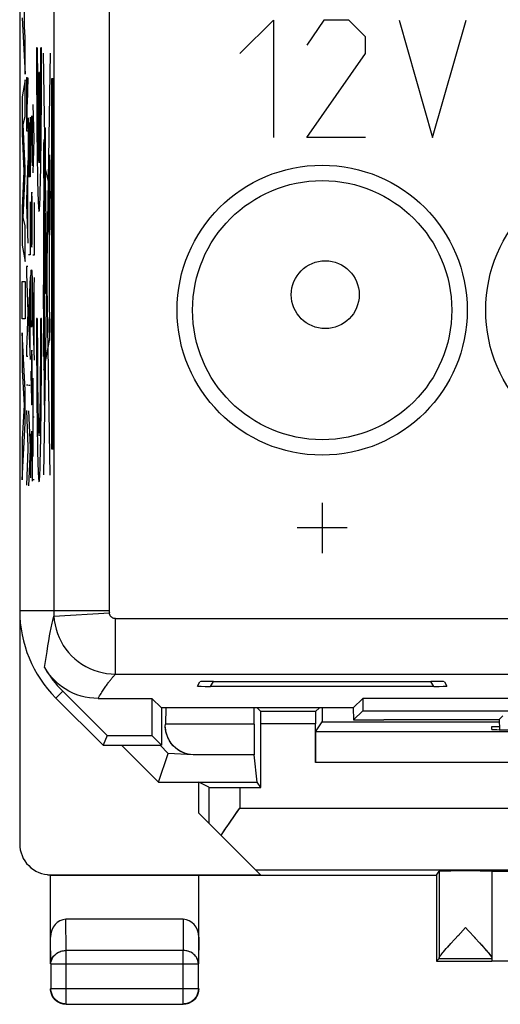
# Model space of a CAD drawing. Units: millimetres. Extents: x 134.2 to 179, y 67.9 to 116.9.
# Drawn here: x 134.2 to 142, y 67.9 to 83.8 of the extents above; entities that cross this region are included whole.
import ezdxf

# ---------------------------------------------------------------- set-up
doc = ezdxf.new("R2010")
doc.units = ezdxf.units.MM
doc.header["$LTSCALE"] = 16.335
doc.layers.get('0').update_dxf_attribs({"linetype": 'CONTINUOUS'})
for name, color, linetype in [('ASSI', 7, 'CONTINUOUS'), ('CURVE', 7, 'CONTINUOUS'), ('DRAFT', 7, 'CONTINUOUS'), ('IMPORT_IGES', 7, 'CONTINUOUS'), ('RACCORDO', 7, 'CONTINUOUS')]:
    doc.layers.add(name, color=color, linetype=linetype)

msp = doc.modelspace()

# ---------------------------------------------------------------- linework, layer by layer
at = {"color": 253, "linetype": 'CONTINUOUS'}
for p, q in [((137.791, 83.284), (138.334, 83.827)), ((138.334, 83.827), (138.334, 81.927)), ((139.148, 83.827), (138.877, 83.42)), ((139.555, 83.827), (139.148, 83.827)), ((139.827, 83.555), (139.555, 83.827)), ((140.37, 83.827), (140.913, 81.927)), ((140.913, 81.927), (141.455, 83.827)), ((139.827, 83.284), (139.827, 83.555)), ((134.718, 76.454), (134.61, 83.29)), ((134.718, 83.29), (134.61, 76.456)), ((138.877, 81.927), (139.827, 83.284)), ((134.336, 82.852), (134.335, 82.792)), ((134.337, 82.872), (134.336, 82.863)), ((134.336, 82.863), (134.336, 82.852)), ((134.337, 82.882), (134.337, 82.877)), ((134.337, 82.877), (134.337, 82.872)), ((134.339, 82.901), (134.339, 82.903)), ((134.339, 82.898), (134.339, 82.9)), ((134.341, 82.877), (134.341, 82.881)), ((134.341, 82.873), (134.341, 82.877)), ((134.341, 82.868), (134.341, 82.873)), ((134.342, 82.862), (134.341, 82.868)), ((134.342, 82.851), (134.342, 82.862)), ((134.342, 82.827), (134.342, 82.851)), ((134.343, 82.792), (134.342, 82.827)), ((134.357, 82.891), (134.346, 82.467)), ((134.741, 82.877), (134.741, 76.877)), ((134.765, 82.877), (134.741, 82.877)), ((134.765, 76.877), (134.765, 82.877)), ((134.335, 82.792), (134.334, 82.738)), ((134.334, 82.738), (134.334, 82.623)), ((134.344, 82.753), (134.343, 82.792)), ((134.344, 82.722), (134.344, 82.753)), ((134.344, 82.677), (134.344, 82.722)), ((134.345, 82.07), (134.344, 82.677)), ((134.334, 82.623), (134.333, 82.031)), ((134.437, 82.458), (134.45, 81.906)), ((134.368, 81.288), (134.368, 82.243)), ((134.392, 82.257), (134.392, 81.288)), ((134.405, 82.181), (134.406, 82.227)), ((134.406, 82.227), (134.408, 82.236)), ((134.408, 82.236), (134.41, 82.215)), ((134.41, 82.215), (134.411, 82.169)), ((134.415, 82.138), (134.416, 82.197)), ((134.416, 82.215), (134.418, 82.261)), ((134.416, 82.197), (134.416, 82.215)), ((134.422, 82.264), (134.422, 82.255)), ((134.422, 82.255), (134.422, 82.245)), ((134.422, 82.245), (134.423, 82.231)), ((134.423, 82.231), (134.423, 82.21)), ((134.423, 82.21), (134.424, 82.181)), ((134.333, 82.031), (134.357, 82.031)), ((134.379, 81.288), (134.379, 82.171)), ((134.403, 82.102), (134.405, 82.181)), ((134.403, 81.999), (134.403, 82.102)), ((134.411, 82.169), (134.412, 82.12)), ((134.412, 82.12), (134.413, 82.042)), ((134.413, 82.042), (134.413, 81.943)), ((134.414, 81.885), (134.415, 82.071)), ((134.415, 82.071), (134.415, 82.138)), ((134.424, 82.181), (134.424, 82.148)), ((134.424, 82.148), (134.425, 82.085)), ((134.425, 82.085), (134.426, 81.972)), ((134.63, 82.077), (134.63, 81.197)), ((134.643, 82.077), (134.63, 82.077)), ((134.643, 81.197), (134.643, 82.077)), ((134.402, 81.912), (134.403, 81.999)), ((134.403, 81.723), (134.402, 81.912)), ((134.413, 81.943), (134.414, 81.885)), ((134.414, 81.885), (134.414, 81.795)), ((134.426, 81.972), (134.426, 81.809)), ((134.45, 81.906), (134.437, 81.354)), ((134.45, 81.906), (134.46, 81.906)), ((139.827, 81.927), (138.877, 81.927)), ((134.403, 81.643), (134.403, 81.723)), ((134.426, 81.809), (134.425, 81.648)), ((134.625, 81.747), (134.624, 81.747)), ((134.625, 77.587), (134.625, 81.747)), ((134.357, 81.551), (134.333, 80.914)), ((134.404, 81.584), (134.403, 81.643)), ((134.405, 81.521), (134.404, 81.584)), ((134.424, 81.548), (134.423, 81.468)), ((134.425, 81.648), (134.424, 81.548)), ((134.63, 81.487), (134.625, 81.507)), ((134.694, 81.192), (134.643, 81.417)), ((134.35, 81.364), (134.35, 80.397)), ((134.392, 81.288), (134.368, 81.288)), ((134.613, 80.553), (134.617, 81.256)), ((134.621, 81.233), (134.621, 77.587)), ((134.63, 81.197), (134.643, 81.197)), ((134.333, 80.914), (134.333, 80.847)), ((134.416, 80.978), (134.414, 80.914)), ((134.414, 80.914), (134.414, 80.874)), ((134.417, 81.003), (134.416, 80.991)), ((134.416, 80.991), (134.416, 80.978)), ((134.417, 81.016), (134.417, 81.01)), ((134.417, 81.01), (134.417, 81.003)), ((134.421, 81.016), (134.421, 81.022)), ((134.422, 81.009), (134.421, 81.016)), ((134.422, 81.001), (134.422, 81.009)), ((134.422, 80.989), (134.422, 81.001)), ((134.423, 80.969), (134.422, 80.989)), ((134.424, 80.94), (134.423, 80.969)), ((134.424, 80.914), (134.424, 80.94)), ((134.425, 80.821), (134.424, 80.914)), ((134.333, 80.847), (134.357, 80.212)), ((134.392, 80.884), (134.392, 80.025)), ((134.414, 80.846), (134.413, 80.748)), ((134.413, 80.748), (134.413, 80.659)), ((134.414, 80.874), (134.414, 80.846)), ((134.426, 80.627), (134.425, 80.821)), ((134.46, 80.874), (134.46, 80.016)), ((134.402, 80.692), (134.411, 80.351)), ((134.413, 80.659), (134.413, 80.454)), ((134.426, 80.496), (134.426, 80.627)), ((134.643, 80.697), (134.643, 79.397)), ((134.649, 80.697), (134.643, 80.697)), ((134.649, 79.397), (134.649, 80.697)), ((134.413, 80.454), (134.414, 80.34)), ((134.425, 80.39), (134.426, 80.496)), ((134.609, 80.553), (134.609, 79.535)), ((134.616, 80.553), (134.609, 80.553)), ((134.616, 79.535), (134.616, 80.553)), ((134.411, 80.351), (134.412, 80.322)), ((134.412, 80.322), (134.415, 80.205)), ((134.414, 80.34), (134.414, 80.286)), ((134.423, 80.21), (134.424, 80.279)), ((134.424, 80.279), (134.425, 80.39)), ((134.705, 79.097), (134.705, 80.347)), ((134.415, 80.205), (134.417, 80.159)), ((134.422, 80.185), (134.423, 80.197)), ((134.422, 80.178), (134.422, 80.185)), ((134.422, 80.172), (134.422, 80.178)), ((134.423, 80.197), (134.423, 80.21)), ((134.392, 80.025), (134.368, 80.025)), ((134.46, 80.016), (134.437, 80.016)), ((134.333, 79.834), (134.333, 79.723)), ((134.357, 79.834), (134.333, 79.834)), ((134.333, 79.723), (134.356, 79.1)), ((134.392, 79.665), (134.368, 79.031)), ((134.403, 79.501), (134.405, 79.649)), ((134.405, 79.649), (134.406, 79.684)), ((134.406, 79.684), (134.407, 79.708)), ((134.407, 79.708), (134.408, 79.724)), ((134.408, 79.742), (134.409, 79.75)), ((134.408, 79.734), (134.408, 79.742)), ((134.408, 79.724), (134.408, 79.734)), ((134.42, 79.732), (134.423, 79.642)), ((134.423, 79.642), (134.425, 79.501)), ((134.46, 79.656), (134.437, 79.019)), ((134.385, 79.481), (134.385, 78.511)), ((134.402, 79.314), (134.403, 79.501)), ((134.425, 79.501), (134.426, 79.312)), ((134.454, 79.471), (134.454, 78.502)), ((134.609, 79.535), (134.616, 79.535)), ((134.613, 78.747), (134.611, 79.535)), ((134.403, 79.125), (134.402, 79.314)), ((134.426, 79.312), (134.425, 79.125)), ((134.643, 79.397), (134.649, 79.397)), ((134.356, 79.1), (134.333, 78.484)), ((134.368, 79.031), (134.368, 78.964)), ((134.405, 78.982), (134.403, 79.125)), ((134.425, 79.125), (134.423, 78.982)), ((134.437, 79.019), (134.437, 78.954)), ((134.714, 79.097), (134.705, 79.097)), ((134.714, 78.637), (134.714, 79.097)), ((134.368, 78.964), (134.392, 78.327)), ((134.408, 78.904), (134.405, 78.982)), ((134.422, 78.948), (134.421, 78.927)), ((134.421, 78.927), (134.421, 78.912)), ((134.423, 78.982), (134.422, 78.948)), ((134.437, 78.954), (134.46, 78.318)), ((134.705, 78.767), (134.705, 78.987)), ((134.705, 78.987), (134.712, 78.987)), ((134.712, 78.987), (134.712, 78.767)), ((134.61, 78.377), (134.61, 78.747)), ((134.61, 78.747), (134.621, 78.747)), ((134.712, 78.767), (134.705, 78.767)), ((134.625, 78.207), (134.705, 78.637)), ((134.705, 78.637), (134.714, 78.637)), ((134.333, 78.484), (134.333, 78.38)), ((134.333, 78.38), (134.357, 78.38)), ((134.416, 78.421), (134.414, 78.357)), ((134.417, 78.446), (134.416, 78.434)), ((134.416, 78.434), (134.416, 78.421)), ((134.417, 78.459), (134.417, 78.453)), ((134.417, 78.453), (134.417, 78.446)), ((134.421, 78.472), (134.419, 78.481)), ((134.421, 78.467), (134.421, 78.472)), ((134.421, 78.461), (134.421, 78.467)), ((134.422, 78.455), (134.421, 78.461)), ((134.422, 78.445), (134.422, 78.455)), ((134.422, 78.429), (134.422, 78.445)), ((134.423, 78.407), (134.422, 78.429)), ((134.424, 78.375), (134.423, 78.407)), ((134.424, 78.357), (134.424, 78.375)), ((134.425, 78.264), (134.424, 78.357)), ((134.621, 78.377), (134.61, 78.377)), ((134.615, 78.377), (134.616, 78.157)), ((134.413, 78.275), (134.413, 78.191)), ((134.426, 78.06), (134.425, 78.264)), ((134.616, 78.157), (134.625, 78.207)), ((134.402, 78.138), (134.41, 77.831)), ((134.413, 78.191), (134.413, 78.099)), ((134.413, 78.099), (134.413, 77.89)), ((134.426, 77.931), (134.426, 78.06)), ((134.357, 77.911), (134.333, 77.911)), ((134.392, 77.904), (134.368, 77.904)), ((134.413, 77.89), (134.414, 77.784)), ((134.425, 77.835), (134.426, 77.931)), ((134.437, 78.027), (134.437, 76.755)), ((134.41, 77.831), (134.413, 77.722)), ((134.413, 77.722), (134.417, 77.602)), ((134.414, 77.784), (134.414, 77.731)), ((134.423, 77.653), (134.424, 77.724)), ((134.424, 77.724), (134.425, 77.835)), ((134.421, 77.609), (134.423, 77.653)), ((134.621, 77.587), (134.625, 77.587)), ((134.333, 77.501), (134.357, 76.912)), ((134.368, 77.496), (134.392, 76.905)), ((134.437, 77.397), (134.46, 77.397)), ((134.405, 77.069), (134.406, 77.113)), ((134.406, 77.113), (134.408, 77.124)), ((134.408, 77.124), (134.409, 77.104)), ((134.409, 77.104), (134.411, 77.058)), ((134.415, 77.033), (134.416, 77.092)), ((134.416, 77.104), (134.418, 77.15)), ((134.416, 77.092), (134.416, 77.104)), ((134.422, 77.152), (134.422, 77.144)), ((134.422, 77.144), (134.422, 77.134)), ((134.422, 77.134), (134.423, 77.119)), ((134.423, 77.119), (134.423, 77.099)), ((134.423, 77.099), (134.424, 77.07)), ((134.403, 76.991), (134.405, 77.069)), ((134.403, 76.888), (134.403, 76.991)), ((134.411, 77.058), (134.412, 77.008)), ((134.412, 77.008), (134.413, 76.931)), ((134.413, 76.931), (134.413, 76.831)), ((134.414, 76.951), (134.415, 77.033)), ((134.414, 76.774), (134.414, 76.951)), ((134.424, 77.07), (134.424, 77.037)), ((134.424, 77.037), (134.425, 76.974)), ((134.425, 76.974), (134.426, 76.861)), ((134.357, 76.873), (134.333, 76.289)), ((134.357, 76.912), (134.357, 76.873)), ((134.392, 76.866), (134.368, 76.282)), ((134.392, 76.905), (134.392, 76.866)), ((134.402, 76.8), (134.403, 76.888)), ((134.403, 76.612), (134.402, 76.8)), ((134.413, 76.831), (134.414, 76.774)), ((134.414, 76.681), (134.414, 76.774)), ((134.426, 76.861), (134.426, 76.698)), ((134.741, 76.877), (134.765, 76.877)), ((134.403, 76.531), (134.403, 76.612)), ((134.426, 76.698), (134.425, 76.536)), ((134.404, 76.472), (134.403, 76.531)), ((134.405, 76.409), (134.404, 76.472)), ((134.425, 76.536), (134.424, 76.437)), ((134.424, 76.437), (134.423, 76.356)), ((134.46, 76.377), (134.437, 76.377)), ((139.123, 76.005), (139.123, 75.191)), ((139.53, 75.598), (138.716, 75.598)), ((138.021, 72.418), (136.583, 72.418)), ((138.024, 71.918), (137.036, 71.918))]:
    msp.add_line(p, q, dxfattribs=at)
at = {"color": 7, "linetype": 'CONTINUOUS'}
for p, q in [((136.592, 72.679), (136.583, 72.418)), ((138.021, 72.418), (138.021, 72.681)), ((136.473, 71.477), (135.874, 72.077)), ((136.628, 71.94), (136.5, 72.077)), ((136.473, 71.477), (136.628, 71.94)), ((137.036, 71.918), (136.628, 71.94)), ((138.073, 71.477), (138.024, 71.918)), ((136.473, 71.477), (137.123, 71.477))]:
    msp.add_line(p, q, dxfattribs=at)
at = {"color": 253, "linetype": 'CONTINUOUS'}
for points in [[(134.339, 82.903), (134.339, 82.902), (134.339, 82.902), (134.339, 82.901), (134.338, 82.9), (134.338, 82.899), (134.338, 82.897), (134.338, 82.896), (134.338, 82.894), (134.338, 82.893), (134.338, 82.891), (134.338, 82.889), (134.337, 82.887), (134.337, 82.882)], [(134.341, 82.881), (134.341, 82.883), (134.341, 82.885), (134.34, 82.886), (134.34, 82.888), (134.34, 82.89), (134.34, 82.892), (134.34, 82.896)], [(134.418, 82.261), (134.418, 82.264), (134.418, 82.266), (134.418, 82.268), (134.419, 82.269), (134.419, 82.271), (134.419, 82.272), (134.419, 82.274), (134.419, 82.275), (134.419, 82.276), (134.419, 82.276), (134.419, 82.277), (134.42, 82.277), (134.42, 82.278), (134.42, 82.278), (134.42, 82.278), (134.42, 82.277), (134.42, 82.277), (134.42, 82.276), (134.421, 82.276), (134.421, 82.275), (134.421, 82.274), (134.421, 82.272), (134.421, 82.271), (134.421, 82.269), (134.421, 82.268), (134.422, 82.266), (134.422, 82.264)], [(134.419, 81.038), (134.419, 81.037), (134.419, 81.036), (134.419, 81.034), (134.418, 81.032), (134.418, 81.03), (134.418, 81.028), (134.418, 81.026), (134.418, 81.024), (134.418, 81.021), (134.417, 81.016)], [(134.421, 81.022), (134.421, 81.024), (134.421, 81.027), (134.421, 81.029), (134.42, 81.031), (134.42, 81.032), (134.42, 81.034), (134.42, 81.035), (134.42, 81.036), (134.42, 81.037), (134.42, 81.038), (134.419, 81.038), (134.419, 81.038), (134.419, 81.038), (134.419, 81.038)], [(134.417, 80.159), (134.417, 80.157), (134.418, 80.155), (134.418, 80.154), (134.418, 80.152), (134.418, 80.151), (134.418, 80.15), (134.418, 80.149), (134.419, 80.148), (134.419, 80.147), (134.419, 80.147), (134.419, 80.147), (134.419, 80.147), (134.419, 80.147), (134.42, 80.148), (134.42, 80.148), (134.42, 80.149), (134.42, 80.15), (134.42, 80.152), (134.42, 80.153), (134.421, 80.155), (134.421, 80.157), (134.421, 80.159), (134.421, 80.161), (134.421, 80.163), (134.421, 80.166), (134.422, 80.172)], [(134.409, 79.75), (134.409, 79.757), (134.41, 79.761), (134.41, 79.764), (134.41, 79.766), (134.41, 79.769)], [(134.41, 79.769), (134.411, 79.772), (134.411, 79.775), (134.412, 79.778), (134.412, 79.78), (134.412, 79.781), (134.413, 79.782), (134.413, 79.783), (134.414, 79.783), (134.414, 79.783), (134.415, 79.782), (134.415, 79.781), (134.416, 79.78), (134.416, 79.778), (134.416, 79.776), (134.417, 79.773), (134.417, 79.77), (134.418, 79.767), (134.418, 79.763), (134.418, 79.759), (134.419, 79.754), (134.419, 79.749), (134.42, 79.744), (134.42, 79.738), (134.42, 79.732)], [(134.421, 78.912), (134.42, 78.898), (134.42, 78.892), (134.42, 78.887), (134.419, 78.882), (134.419, 78.877), (134.419, 78.873), (134.418, 78.869), (134.418, 78.866), (134.418, 78.864), (134.417, 78.862), (134.417, 78.86), (134.417, 78.858), (134.416, 78.856), (134.416, 78.855), (134.415, 78.854), (134.415, 78.853), (134.414, 78.853), (134.414, 78.853), (134.413, 78.854), (134.413, 78.855), (134.412, 78.857), (134.412, 78.86), (134.411, 78.862), (134.411, 78.864), (134.411, 78.867), (134.41, 78.871), (134.41, 78.875), (134.409, 78.879), (134.409, 78.884), (134.409, 78.89), (134.408, 78.897), (134.408, 78.904)], [(134.414, 78.357), (134.414, 78.35), (134.413, 78.275)], [(134.419, 78.481), (134.419, 78.48), (134.419, 78.479), (134.419, 78.477), (134.418, 78.475), (134.418, 78.474), (134.418, 78.471), (134.418, 78.469), (134.418, 78.467), (134.418, 78.464), (134.417, 78.459)], [(134.417, 77.602), (134.417, 77.6), (134.418, 77.599), (134.418, 77.597), (134.418, 77.596), (134.418, 77.595), (134.418, 77.594), (134.418, 77.593), (134.419, 77.593), (134.419, 77.592), (134.419, 77.592), (134.419, 77.592), (134.419, 77.592), (134.419, 77.593), (134.42, 77.593), (134.42, 77.594), (134.42, 77.595), (134.42, 77.596), (134.42, 77.597), (134.42, 77.599), (134.421, 77.601), (134.421, 77.602), (134.421, 77.604), (134.421, 77.607), (134.421, 77.609)], [(134.418, 77.15), (134.418, 77.152), (134.418, 77.154), (134.418, 77.156), (134.418, 77.158), (134.419, 77.159), (134.419, 77.161), (134.419, 77.162), (134.419, 77.163), (134.419, 77.164), (134.419, 77.165), (134.419, 77.165), (134.42, 77.166), (134.42, 77.166), (134.42, 77.166), (134.42, 77.166), (134.42, 77.166), (134.42, 77.165), (134.42, 77.165), (134.421, 77.164), (134.421, 77.163), (134.421, 77.162), (134.421, 77.161), (134.421, 77.159), (134.421, 77.158), (134.421, 77.156), (134.422, 77.154), (134.422, 77.152)]]:
    msp.add_lwpolyline(points, dxfattribs=at)
at = {"color": 7, "linetype": 'CONTINUOUS'}
msp.add_lwpolyline([(137.036, 71.918), (136.979, 71.925), (136.926, 71.937), (136.876, 71.954), (136.829, 71.976), (136.786, 72.003), (136.746, 72.034), (136.711, 72.068), (136.679, 72.106), (136.652, 72.146), (136.629, 72.19), (136.61, 72.235), (136.596, 72.282), (136.587, 72.328), (136.582, 72.373), (136.583, 72.418)], dxfattribs=at)
at = {"color": 253, "linetype": 'CONTINUOUS'}
for centre, major_axis in [((134.619, 81.557), (0, 0.335)), ((134.704, 80.995), (0, 0.65)), ((134.704, 80.995), (0, 0.365)), ((134.704, 80.995), (0, 0.215))]:
    msp.add_ellipse(centre, major_axis=major_axis, ratio=0.015709, dxfattribs=at)
at = {"color": 7, "linetype": 'CONTINUOUS'}
msp.add_ellipse((138.024, 72.418), major_axis=(0, 0.5), ratio=0.005818, start_param=-4.712389, end_param=-3.193953, dxfattribs=at)
at = {"layer": 'ASSI', "color": 7, "linetype": 'CONTINUOUS'}
for p, q in [((134.223, 114.277), (134.223, 70.477)), ((136.593, 72.681), (136.583, 72.418)), ((138.021, 72.418), (138.021, 72.681)), ((138.13, 72.62), (138.069, 72.681)), ((139.016, 72.62), (138.13, 72.62)), ((139.016, 72.62), (139.078, 72.681)), ((139.125, 72.681), (139.125, 72.454)), ((139.018, 72.294), (139.125, 72.454)), ((139.125, 72.454), (141.989, 72.454)), ((138.131, 71.39), (138.131, 72.42)), ((139.015, 71.794), (139.015, 72.42)), ((151.729, 72.294), (139.018, 72.294)), ((141.873, 72.377), (141.993, 72.377)), ((141.873, 72.332), (141.873, 72.377)), ((136.473, 71.477), (135.874, 72.077)), ((136.628, 71.94), (136.5, 72.077)), ((136.473, 71.477), (136.628, 71.94)), ((137.036, 71.918), (136.628, 71.94)), ((138.073, 71.477), (138.024, 71.918)), ((136.473, 71.477), (138.073, 71.477)), ((137.289, 71.394), (137.123, 71.477)), ((137.123, 70.977), (137.123, 71.477)), ((137.789, 71.39), (138.131, 71.39)), ((138.131, 71.39), (138.073, 71.477)), ((137.123, 70.977), (138.123, 69.977)), ((134.723, 69.968), (134.722, 69.97)), ((134.723, 69.977), (138.123, 69.977)), ((134.723, 68.532), (134.723, 69.968)), ((134.741, 69.968), (140.974, 69.969)), ((137.123, 69.968), (137.124, 69.969)), ((137.123, 68.532), (137.123, 69.968)), ((140.973, 69.969), (140.973, 68.577)), ((140.974, 69.969), (141.017, 70.034)), ((141.017, 70.034), (141.017, 68.626)), ((141.873, 70.034), (141.873, 68.626)), ((142.373, 70.03), (141.873, 70.03)), ((136.874, 69.254), (134.973, 69.254)), ((141.403, 69.075), (141.445, 69.12)), ((141.445, 69.12), (141.488, 69.074)), ((141.188, 68.84), (141.287, 68.949)), ((141.266, 68.926), (141.333, 68.998)), ((141.324, 68.989), (141.406, 69.078)), ((141.484, 69.078), (141.605, 68.948)), ((141.593, 68.961), (141.684, 68.861)), ((141.11, 68.752), (141.134, 68.779)), ((141.134, 68.78), (141.188, 68.84)), ((141.157, 68.805), (141.208, 68.862)), ((141.673, 68.873), (141.71, 68.832)), ((141.704, 68.839), (141.735, 68.804)), ((140.973, 68.577), (141.017, 68.62)), ((141.017, 68.62), (141.873, 68.62)), ((141.089, 68.727), (141.113, 68.756)), ((141.873, 68.62), (141.873, 68.583)), ((134.728, 68.532), (134.728, 68.131)), ((137.119, 68.131), (137.119, 68.532)), ((140.973, 68.577), (141.873, 68.577)), ((141.873, 68.583), (148.873, 68.583)), ((134.747, 68.021), (134.738, 68.041)), ((137.108, 68.041), (137.1, 68.021)), ((134.868, 67.9), (134.848, 67.91)), ((134.935, 67.885), (134.914, 67.889)), ((134.951, 67.883), (134.935, 67.885)), ((134.978, 67.881), (136.869, 67.881)), ((136.911, 67.885), (136.896, 67.883)), ((136.998, 67.91), (136.979, 67.9))]:
    msp.add_line(p, q, dxfattribs=at)
at = {"layer": 'ASSI', "color": 253, "linetype": 'CONTINUOUS'}
for p, q in [((138.021, 72.418), (136.583, 72.418)), ((139.015, 72.42), (138.131, 72.42)), ((138.024, 71.918), (137.036, 71.918)), ((151.731, 71.794), (139.015, 71.794)), ((137.289, 71.394), (137.289, 70.811)), ((137.789, 71.39), (137.789, 71.055)), ((137.789, 71.055), (142.373, 71.055)), ((138.045, 70.055), (142.373, 70.055)), ((134.978, 68.749), (134.973, 69.254)), ((136.874, 69.254), (136.869, 68.749)), ((134.728, 68.532), (134.723, 68.966)), ((137.123, 68.966), (137.119, 68.532)), ((136.869, 68.749), (134.978, 68.749)), ((134.978, 67.881), (134.978, 68.749)), ((136.869, 67.881), (136.869, 68.749)), ((134.728, 68.532), (137.119, 68.532)), ((134.728, 68.131), (137.119, 68.131)), ((134.728, 68.13), (134.728, 68.131))]:
    msp.add_line(p, q, dxfattribs=at)
at = {"layer": 'ASSI', "color": 7, "linetype": 'CONTINUOUS'}
for points in [[(137.036, 71.918), (136.991, 71.923), (136.95, 71.931), (136.91, 71.942), (136.872, 71.956), (136.837, 71.972), (136.804, 71.991), (136.773, 72.012), (136.745, 72.035), (136.719, 72.06), (136.695, 72.086), (136.673, 72.114), (136.654, 72.142), (136.637, 72.172), (136.623, 72.202), (136.611, 72.232), (136.601, 72.263), (136.593, 72.293), (136.588, 72.325), (136.584, 72.356), (136.582, 72.387), (136.583, 72.418)], [(137.609, 70.798), (137.715, 70.95), (137.752, 71.003), (137.789, 71.055)], [(137.486, 70.614), (137.514, 70.658), (137.544, 70.703), (137.576, 70.75), (137.609, 70.798)], [(134.675, 69.974), (134.68, 69.973), (134.722, 69.97)], [(141.732, 68.807), (141.758, 68.778), (141.782, 68.751)], [(141.017, 68.626), (141.019, 68.633), (141.024, 68.642), (141.031, 68.654), (141.041, 68.668)], [(141.017, 68.626), (141.018, 68.631), (141.021, 68.637), (141.026, 68.646), (141.032, 68.656)], [(141.041, 68.668), (141.054, 68.685), (141.07, 68.705), (141.089, 68.727)], [(141.051, 68.681), (141.064, 68.697), (141.078, 68.715), (141.095, 68.734)], [(141.778, 68.755), (141.803, 68.726), (141.821, 68.704), (141.837, 68.684), (141.85, 68.667), (141.86, 68.653), (141.868, 68.641), (141.872, 68.632), (141.873, 68.626)], [(141.797, 68.733), (141.813, 68.714), (141.828, 68.696), (141.84, 68.68)], [(141.85, 68.667), (141.859, 68.655), (141.865, 68.645), (141.87, 68.637), (141.872, 68.63), (141.873, 68.626)], [(134.738, 68.041), (134.732, 68.062), (134.727, 68.083), (134.724, 68.105), (134.723, 68.127)], [(134.914, 67.889), (134.893, 67.896), (134.873, 67.904), (134.854, 67.914), (134.835, 67.926), (134.818, 67.939), (134.802, 67.954), (134.787, 67.97), (134.773, 67.987), (134.761, 68.006), (134.751, 68.025), (134.743, 68.045), (134.736, 68.066), (134.731, 68.088), (134.729, 68.109), (134.728, 68.13)], [(134.848, 67.91), (134.83, 67.922), (134.813, 67.935), (134.796, 67.95), (134.782, 67.966), (134.768, 67.983), (134.757, 68.002), (134.747, 68.021)], [(137.119, 68.131), (137.118, 68.109), (137.115, 68.088), (137.11, 68.066), (137.104, 68.045), (137.095, 68.025), (137.085, 68.006), (137.073, 67.987), (137.06, 67.97), (137.045, 67.954), (137.029, 67.939), (137.011, 67.926), (136.993, 67.914), (136.973, 67.904), (136.953, 67.896), (136.933, 67.889), (136.911, 67.885)], [(137.1, 68.021), (137.09, 68.002), (137.078, 67.983), (137.065, 67.966), (137.05, 67.95), (137.034, 67.935), (137.017, 67.922), (136.998, 67.91)], [(137.119, 68.083), (137.115, 68.062), (137.108, 68.041)], [(137.123, 68.127), (137.122, 68.105), (137.119, 68.083)], [(134.93, 67.881), (134.909, 67.885), (134.888, 67.892), (134.868, 67.9)], [(134.973, 67.877), (134.951, 67.878), (134.93, 67.881)], [(136.979, 67.9), (136.959, 67.892), (136.938, 67.885), (136.917, 67.881), (136.895, 67.878), (136.873, 67.877)]]:
    msp.add_lwpolyline(points, dxfattribs=at)
at = {"layer": 'ASSI', "color": 253, "linetype": 'CONTINUOUS'}
for points in [[(134.728, 68.532), (134.729, 68.551), (134.731, 68.57), (134.736, 68.588), (134.743, 68.606), (134.751, 68.623), (134.761, 68.64), (134.773, 68.656), (134.786, 68.671), (134.801, 68.685), (134.817, 68.698), (134.834, 68.709), (134.853, 68.72), (134.872, 68.728), (134.892, 68.736), (134.913, 68.741), (134.934, 68.746), (134.956, 68.748), (134.978, 68.749)], [(137.119, 68.532), (137.118, 68.551), (137.115, 68.57), (137.11, 68.588), (137.104, 68.606), (137.095, 68.624), (137.085, 68.641), (137.073, 68.656), (137.06, 68.671), (137.045, 68.685), (137.029, 68.698), (137.012, 68.71), (136.994, 68.72), (136.974, 68.728), (136.954, 68.736), (136.933, 68.741), (136.912, 68.746), (136.891, 68.748), (136.869, 68.749)], [(134.978, 67.881), (134.956, 67.882), (134.951, 67.883)], [(136.896, 67.883), (136.89, 67.882), (136.869, 67.881)]]:
    msp.add_lwpolyline(points, dxfattribs=at)
at = {"layer": 'ASSI', "color": 7, "linetype": 'CONTINUOUS'}
for centre, major_axis, ratio, start_param, end_param in [((138.13, 72.42), (0, 0.2), 0.005818, -1.570796, -0.005818), ((139.016, 72.42), (0, 0.2), 0.005818, 0.005818, 1.570796), ((138.024, 72.418), (0, 0.5), 0.005818, -4.712389, -3.193953), ((139.018, 71.794), (0, 0.5), 0.005818, 0.008727, 1.570796), ((142.873, 72.332), (1, 0), 0.008727, 3.141593, 4.712389), ((137.789, 71.394), (0.5, 0), 0.008727, -3.124139, -1.570796), ((134.723, 70.477), (-0.447, 0.224), 0.99981, 6.746726, 8.317675), ((134.741, 70.468), (0.447, -0.224), 0.99981, -1.14232, -1.107103), ((141.445, 70.034), (0.428, 0), 0.008727, 0, 3.135775), ((134.973, 68.965), (-0.003, 0.289), 0.866014, -0.008726, 1.559161), ((136.873, 68.965), (0.003, 0.289), 0.866014, -1.559161, 0.008726)]:
    msp.add_ellipse(centre, major_axis=major_axis, ratio=ratio, start_param=start_param, end_param=end_param, dxfattribs=at)
at = {"layer": 'CURVE', "color": 253, "linetype": 'CONTINUOUS'}
for p, q in [((134.3, 83.718), (134.3, 84.543)), ((134.264, 83.862), (134.31, 82.953)), ((134.31, 83.551), (134.3, 83.718)), ((134.31, 82.953), (134.31, 83.551)), ((134.508, 83.377), (134.497, 83.377)), ((134.577, 83.377), (134.565, 83.377)), ((134.31, 82.858), (134.264, 82.587)), ((134.31, 82.266), (134.31, 82.858)), ((134.531, 82.977), (134.531, 81.516)), ((134.543, 82.977), (134.531, 82.977)), ((134.543, 81.516), (134.543, 82.977)), ((134.264, 82.587), (134.264, 81.988)), ((134.28, 82.141), (134.31, 82.266)), ((134.31, 81.422), (134.28, 82.141)), ((134.264, 81.988), (134.289, 81.382)), ((134.31, 81.337), (134.31, 81.422)), ((134.289, 81.382), (134.264, 80.784)), ((134.28, 80.627), (134.31, 81.337)), ((134.264, 80.784), (134.264, 80.179)), ((134.31, 80.496), (134.28, 80.627)), ((134.31, 79.917), (134.31, 80.496)), ((134.264, 80.179), (134.31, 79.917)), ((134.264, 78.986), (134.264, 79.591)), ((134.264, 79.591), (134.31, 79.591)), ((134.31, 79.591), (134.31, 78.986)), ((134.508, 78.992), (134.497, 78.992)), ((134.577, 78.992), (134.565, 78.992)), ((134.31, 78.986), (134.264, 78.986)), ((134.31, 77.829), (134.264, 78.761)), ((134.264, 78.761), (134.264, 78.156)), ((134.264, 78.156), (134.295, 77.587)), ((134.31, 77.296), (134.31, 77.829)), ((134.295, 77.587), (134.264, 77.034)), ((134.264, 76.377), (134.31, 77.296)), ((134.264, 77.034), (134.264, 76.377))]:
    msp.add_line(p, q, dxfattribs=at)
for centre, major_axis, start_param, end_param in [((134.537, 83.277), (0, 2.55), 1.531571, 4.751615), ((134.537, 83.277), (0, 1.8), 1.515212, 2.931722), ((134.537, 83.277), (0, 1.8), -2.931722, -1.515212), ((134.537, 78.892), (0, 2.55), 1.531571, 4.751615), ((134.537, 78.892), (0, 1.8), 1.515212, 4.767973)]:
    msp.add_ellipse(centre, major_axis=major_axis, ratio=0.015709, start_param=start_param, end_param=end_param, dxfattribs=at)
at = {"layer": 'DRAFT', "color": 7, "linetype": 'CONTINUOUS'}
for p, q in [((134.223, 110.498), (134.223, 74.255)), ((134.809, 72.841), (135.573, 72.077)), ((136.519, 72.681), (136.366, 72.834)), ((136.366, 72.834), (136.366, 72.234)), ((139.628, 72.681), (139.78, 72.834)), ((148.466, 72.834), (139.78, 72.834)), ((139.78, 72.834), (139.78, 72.634)), ((139.628, 72.681), (136.519, 72.681)), ((136.523, 72.681), (136.523, 72.077)), ((139.125, 72.681), (139.125, 72.454)), ((139.628, 72.681), (139.631, 72.485)), ((139.631, 72.485), (139.78, 72.634)), ((139.78, 72.634), (148.466, 72.634)), ((139.125, 72.454), (141.989, 72.454)), ((139.631, 72.485), (140.123, 72.485)), ((140.123, 72.485), (140.123, 72.488)), ((141.873, 72.377), (141.993, 72.377)), ((141.873, 72.332), (141.873, 72.377)), ((135.638, 72.234), (135.573, 72.077)), ((135.638, 72.234), (136.366, 72.234)), ((136.523, 72.077), (136.366, 72.234)), ((135.573, 72.077), (136.523, 72.077)), ((137.123, 71.477), (138.073, 71.477)), ((137.123, 70.977), (137.123, 71.477)), ((138.131, 71.39), (138.073, 71.477)), ((137.123, 69.968), (137.124, 69.969)), ((137.124, 69.969), (140.974, 69.969)), ((140.973, 69.969), (140.973, 68.577)), ((140.974, 69.969), (141.017, 70.034)), ((142.373, 70.03), (141.873, 70.03)), ((140.973, 68.577), (141.873, 68.577)), ((141.873, 68.583), (148.873, 68.583))]:
    msp.add_line(p, q, dxfattribs=at)
msp.add_arc((136.223, 74.255), 2, 180, 225, dxfattribs=at)
for centre, major_axis, start_param, end_param in [((142.873, 72.332), (1, 0), -3.141593, -1.570796), ((141.445, 70.034), (0.428, 0), 0, 3.135775)]:
    msp.add_ellipse(centre, major_axis=major_axis, ratio=0.008727, start_param=start_param, end_param=end_param, dxfattribs=at)
at = {"layer": 'IMPORT_IGES', "color": 7, "linetype": 'CONTINUOUS'}
for p, q in [((134.223, 110.498), (134.223, 74.255)), ((137.102, 73.033), (137.143, 73.105)), ((137.362, 73.108), (140.885, 73.108)), ((141.103, 73.105), (141.145, 73.033)), ((135.638, 72.234), (134.92, 72.952)), ((140.93, 73.03), (137.316, 73.03)), ((134.809, 72.841), (135.573, 72.077)), ((135.493, 72.834), (136.366, 72.834)), ((136.519, 72.681), (136.366, 72.834)), ((136.366, 72.834), (136.366, 72.234)), ((139.628, 72.681), (139.78, 72.834)), ((148.466, 72.834), (139.78, 72.834)), ((139.78, 72.834), (139.78, 72.634)), ((139.628, 72.681), (136.519, 72.681)), ((136.523, 72.681), (136.523, 72.077)), ((139.628, 72.681), (139.631, 72.485)), ((139.631, 72.485), (139.78, 72.634)), ((139.78, 72.634), (148.466, 72.634)), ((139.631, 72.485), (140.123, 72.485)), ((141.989, 72.488), (140.123, 72.488)), ((140.123, 72.485), (140.123, 72.488)), ((141.989, 72.492), (142.05, 72.554)), ((141.989, 72.492), (141.995, 72.328)), ((141.989, 72.492), (141.989, 72.492)), ((135.638, 72.234), (135.573, 72.077)), ((135.638, 72.234), (136.366, 72.234)), ((136.523, 72.077), (136.366, 72.234)), ((135.573, 72.077), (136.523, 72.077))]:
    msp.add_line(p, q, dxfattribs=at)
at = {"layer": 'IMPORT_IGES', "color": 253, "linetype": 'CONTINUOUS'}
for p, q in [((135.675, 90.055), (135.675, 74.255)), ((135.675, 74.255), (134.223, 74.255)), ((134.777, 74.168), (135.676, 74.222)), ((135.776, 73.228), (135.776, 74.128)), ((135.776, 74.128), (177.471, 74.128)), ((134.68, 73.686), (134.69, 73.743)), ((134.69, 73.743), (134.699, 73.798)), ((134.627, 73.334), (134.666, 73.597)), ((134.666, 73.597), (134.68, 73.686)), ((135.776, 73.228), (177.471, 73.228)), ((137.316, 73.03), (137.362, 73.108)), ((140.93, 73.03), (140.885, 73.108)), ((134.809, 72.841), (134.92, 72.952))]:
    msp.add_line(p, q, dxfattribs=at)
for points in [[(134.775, 90.086), (134.775, 90.08), (134.775, 90.075), (134.775, 90.069), (134.775, 90.063), (134.775, 90.058), (134.775, 74.255)], [(135.776, 74.128), (135.768, 74.129), (135.761, 74.129), (135.754, 74.131), (135.747, 74.132), (135.74, 74.135), (135.734, 74.137), (135.727, 74.141), (135.721, 74.144), (135.715, 74.149), (135.71, 74.153), (135.704, 74.158), (135.7, 74.163), (135.695, 74.169), (135.691, 74.175), (135.687, 74.181), (135.684, 74.188), (135.682, 74.194), (135.679, 74.201), (135.678, 74.208), (135.676, 74.215), (135.676, 74.222)], [(134.713, 73.878), (134.723, 73.929), (134.728, 73.954), (134.733, 73.979), (134.738, 74.003), (134.744, 74.028), (134.749, 74.052), (134.754, 74.075), (134.76, 74.099), (134.766, 74.122), (134.772, 74.145), (134.777, 74.168)], [(134.777, 74.168), (134.784, 74.097), (134.796, 74.026), (134.814, 73.956), (134.836, 73.888), (134.863, 73.821), (134.894, 73.756), (134.93, 73.694), (134.971, 73.635), (135.016, 73.579), (135.064, 73.526), (135.117, 73.476), (135.173, 73.431), (135.231, 73.39), (135.293, 73.353), (135.357, 73.32), (135.424, 73.292), (135.492, 73.27), (135.561, 73.252), (135.632, 73.239), (135.704, 73.231), (135.776, 73.228)], [(134.699, 73.798), (134.708, 73.851), (134.713, 73.878)], [(135.493, 72.834), (135.505, 72.855), (135.518, 72.876), (135.53, 72.896), (135.542, 72.915), (135.553, 72.934), (135.565, 72.952), (135.576, 72.97), (135.587, 72.986), (135.598, 73.002), (135.608, 73.017), (135.618, 73.032), (135.628, 73.046), (135.638, 73.06), (135.647, 73.073), (135.657, 73.085), (135.666, 73.097), (135.675, 73.109), (135.683, 73.12), (135.692, 73.131), (135.7, 73.142), (135.708, 73.152), (135.716, 73.161), (135.724, 73.171), (135.732, 73.18), (135.739, 73.189), (135.747, 73.197), (135.754, 73.205), (135.761, 73.213), (135.769, 73.221), (135.776, 73.228)]]:
    msp.add_lwpolyline(points, dxfattribs=at)
at = {"layer": 'IMPORT_IGES', "color": 7, "linetype": 'CONTINUOUS'}
msp.add_lwpolyline([(135.493, 72.834), (135.423, 72.836), (135.354, 72.844), (135.285, 72.856), (135.217, 72.873), (135.15, 72.895), (135.084, 72.921), (135.021, 72.952), (134.96, 72.988), (134.902, 73.027), (134.848, 73.07), (134.796, 73.117), (134.748, 73.167), (134.704, 73.219), (134.664, 73.275), (134.628, 73.333)], dxfattribs=at)
at = {"layer": 'IMPORT_IGES', "color": 253, "linetype": 'CONTINUOUS'}
for centre in [(139.123, 79.127), (144.123, 79.127)]:
    msp.add_circle(centre, 2.35, dxfattribs=at)
at = {"layer": 'IMPORT_IGES', "color": 7, "linetype": 'CONTINUOUS'}
for centre, radius in [((139.123, 79.127), 2.1), ((139.173, 79.377), 0.55)]:
    msp.add_circle(centre, radius, dxfattribs=at)
for radius, start in [(2, 180), (1.843, 210.021)]:
    msp.add_arc((136.223, 74.255), radius, start, 225, dxfattribs=at)
at = {"layer": 'IMPORT_IGES', "color": 253, "linetype": 'CONTINUOUS'}
for radius, end in [(1.448, 183.4425), (0.548, 183.439)]:
    msp.add_arc((136.223, 74.255), radius, 180, end, dxfattribs=at)
at = {"layer": 'IMPORT_IGES', "color": 7, "linetype": 'CONTINUOUS'}
for centre, major_axis, ratio, start_param, end_param in [((137.431, 73.104), (0.288, -0.001), 0.01514, 1.814811, 3.132928), ((140.815, 73.104), (0.288, 0.001), 0.01514, 0.008665, 1.326781), ((137.391, 73.034), (0.289, 0.001), 0.015278, 3.132689, 4.450805), ((140.855, 73.034), (0.289, -0.001), 0.015278, -1.309212, 0.008904)]:
    msp.add_ellipse(centre, major_axis=major_axis, ratio=ratio, start_param=start_param, end_param=end_param, dxfattribs=at)
at = {"layer": 'RACCORDO', "color": 7, "linetype": 'CONTINUOUS'}
for p, q in [((134.223, 114.277), (134.223, 70.477)), ((137.102, 73.033), (137.143, 73.105)), ((137.362, 73.108), (140.885, 73.108)), ((141.103, 73.105), (141.145, 73.033)), ((135.638, 72.234), (134.92, 72.952)), ((140.93, 73.03), (137.316, 73.03)), ((135.493, 72.834), (136.366, 72.834)), ((138.13, 72.62), (138.069, 72.681)), ((139.016, 72.62), (138.13, 72.62)), ((139.016, 72.62), (139.078, 72.681)), ((139.018, 72.294), (139.125, 72.454)), ((141.989, 72.488), (140.123, 72.488)), ((141.989, 72.492), (142.05, 72.554)), ((141.989, 72.492), (141.995, 72.328)), ((141.989, 72.492), (141.989, 72.492)), ((138.131, 71.39), (138.131, 72.42)), ((139.015, 71.794), (139.015, 72.42)), ((151.729, 72.294), (139.018, 72.294)), ((137.289, 71.394), (137.123, 71.477)), ((137.789, 71.39), (138.131, 71.39)), ((137.123, 70.977), (138.123, 69.977)), ((134.723, 69.968), (134.722, 69.97)), ((134.723, 69.977), (138.123, 69.977)), ((134.723, 68.532), (134.723, 69.968)), ((137.123, 69.968), (134.741, 69.968)), ((137.123, 68.532), (137.123, 69.968)), ((136.874, 69.254), (134.973, 69.254)), ((134.728, 68.532), (134.728, 68.131)), ((137.119, 68.131), (137.119, 68.532)), ((134.725, 68.094), (134.723, 68.127)), ((134.73, 68.098), (134.728, 68.13)), ((134.757, 68.002), (134.742, 68.031)), ((137.104, 68.031), (137.09, 68.002)), ((137.123, 68.127), (137.121, 68.094)), ((134.848, 67.91), (134.821, 67.928)), ((134.973, 67.877), (134.941, 67.879)), ((134.978, 67.881), (136.869, 67.881)), ((136.906, 67.879), (136.873, 67.877)), ((137.025, 67.928), (136.998, 67.91))]:
    msp.add_line(p, q, dxfattribs=at)
at = {"layer": 'RACCORDO', "color": 253, "linetype": 'CONTINUOUS'}
for p, q in [((135.675, 90.055), (135.675, 74.255)), ((135.675, 74.255), (134.223, 74.255)), ((134.777, 74.168), (135.676, 74.222)), ((135.776, 73.228), (135.776, 74.128)), ((135.776, 74.128), (177.471, 74.128)), ((134.68, 73.686), (134.69, 73.743)), ((134.69, 73.743), (134.699, 73.798)), ((134.627, 73.334), (134.666, 73.597)), ((134.666, 73.597), (134.68, 73.686)), ((135.776, 73.228), (177.471, 73.228)), ((137.316, 73.03), (137.362, 73.108)), ((140.93, 73.03), (140.885, 73.108)), ((134.809, 72.841), (134.92, 72.952)), ((139.015, 72.42), (138.131, 72.42)), ((151.731, 71.794), (139.015, 71.794)), ((137.289, 71.394), (137.289, 70.811)), ((137.789, 71.39), (137.789, 71.055)), ((137.789, 71.055), (142.373, 71.055)), ((138.045, 70.055), (142.373, 70.055)), ((134.978, 68.749), (134.973, 69.254)), ((136.874, 69.254), (136.869, 68.749)), ((134.728, 68.532), (134.723, 68.966)), ((137.123, 68.966), (137.119, 68.532)), ((136.869, 68.749), (134.978, 68.749)), ((134.978, 67.881), (134.978, 68.749)), ((136.869, 67.881), (136.869, 68.749)), ((134.728, 68.532), (137.119, 68.532)), ((134.728, 68.131), (137.119, 68.131)), ((134.728, 68.13), (134.728, 68.131)), ((134.978, 67.881), (134.951, 67.883)), ((136.896, 67.883), (136.869, 67.881))]:
    msp.add_line(p, q, dxfattribs=at)
for points in [[(134.775, 90.086), (134.775, 90.08), (134.775, 90.075), (134.775, 90.069), (134.775, 90.063), (134.775, 90.058), (134.775, 74.255)], [(135.776, 74.128), (135.768, 74.129), (135.761, 74.129), (135.754, 74.131), (135.747, 74.132), (135.74, 74.135), (135.734, 74.137), (135.727, 74.141), (135.721, 74.144), (135.715, 74.149), (135.71, 74.153), (135.704, 74.158), (135.7, 74.163), (135.695, 74.169), (135.691, 74.175), (135.687, 74.181), (135.684, 74.188), (135.682, 74.194), (135.679, 74.201), (135.678, 74.208), (135.676, 74.215), (135.676, 74.222)], [(134.713, 73.878), (134.723, 73.929), (134.728, 73.954), (134.733, 73.979), (134.738, 74.003), (134.744, 74.028), (134.749, 74.052), (134.754, 74.075), (134.76, 74.099), (134.766, 74.122), (134.772, 74.145), (134.777, 74.168)], [(134.777, 74.168), (134.784, 74.097), (134.796, 74.026), (134.814, 73.956), (134.836, 73.888), (134.863, 73.821), (134.894, 73.756), (134.93, 73.694), (134.971, 73.635), (135.016, 73.579), (135.064, 73.526), (135.117, 73.476), (135.173, 73.431), (135.231, 73.39), (135.293, 73.353), (135.357, 73.32), (135.424, 73.292), (135.492, 73.27), (135.561, 73.252), (135.632, 73.239), (135.704, 73.231), (135.776, 73.228)], [(134.699, 73.798), (134.708, 73.851), (134.713, 73.878)], [(135.493, 72.834), (135.505, 72.855), (135.518, 72.876), (135.53, 72.896), (135.542, 72.915), (135.553, 72.934), (135.565, 72.952), (135.576, 72.97), (135.587, 72.986), (135.598, 73.002), (135.608, 73.017), (135.618, 73.032), (135.628, 73.046), (135.638, 73.06), (135.647, 73.073), (135.657, 73.085), (135.666, 73.097), (135.675, 73.109), (135.683, 73.12), (135.692, 73.131), (135.7, 73.142), (135.708, 73.152), (135.716, 73.161), (135.724, 73.171), (135.732, 73.18), (135.739, 73.189), (135.747, 73.197), (135.754, 73.205), (135.761, 73.213), (135.769, 73.221), (135.776, 73.228)], [(134.728, 68.532), (134.73, 68.56), (134.736, 68.588), (134.747, 68.615), (134.761, 68.64), (134.779, 68.664), (134.801, 68.685), (134.825, 68.704), (134.853, 68.72), (134.882, 68.732), (134.913, 68.741), (134.945, 68.747), (134.978, 68.749)], [(137.119, 68.532), (137.117, 68.561), (137.11, 68.588), (137.1, 68.615), (137.085, 68.641), (137.067, 68.664), (137.045, 68.685), (137.021, 68.704), (136.994, 68.72), (136.964, 68.732), (136.933, 68.741), (136.901, 68.747), (136.869, 68.749)]]:
    msp.add_lwpolyline(points, dxfattribs=at)
at = {"layer": 'RACCORDO', "color": 7, "linetype": 'CONTINUOUS'}
for points in [[(135.493, 72.834), (135.423, 72.836), (135.354, 72.844), (135.285, 72.856), (135.217, 72.873), (135.15, 72.895), (135.084, 72.921), (135.021, 72.952), (134.96, 72.988), (134.902, 73.027), (134.848, 73.07), (134.796, 73.117), (134.748, 73.167), (134.704, 73.219), (134.664, 73.275), (134.628, 73.333)], [(137.615, 70.808), (137.719, 70.956), (137.754, 71.006), (137.789, 71.055)], [(137.486, 70.614), (137.549, 70.71), (137.582, 70.759), (137.615, 70.808)], [(134.742, 68.031), (134.732, 68.062), (134.725, 68.094)], [(134.914, 67.889), (134.883, 67.9), (134.854, 67.914), (134.826, 67.932), (134.802, 67.954), (134.78, 67.978), (134.761, 68.006), (134.747, 68.035), (134.736, 68.066), (134.73, 68.098)], [(134.821, 67.928), (134.796, 67.95), (134.775, 67.975), (134.757, 68.002)], [(137.119, 68.131), (137.117, 68.098), (137.11, 68.066), (137.1, 68.035), (137.085, 68.006), (137.067, 67.978), (137.045, 67.954), (137.02, 67.932), (136.993, 67.914), (136.963, 67.9), (136.932, 67.889), (136.901, 67.883), (136.896, 67.883)], [(137.09, 68.002), (137.072, 67.975), (137.05, 67.95), (137.025, 67.928)], [(137.121, 68.094), (137.115, 68.062), (137.104, 68.031)], [(134.941, 67.879), (134.909, 67.885), (134.878, 67.896), (134.848, 67.91)], [(134.951, 67.883), (134.946, 67.883), (134.914, 67.889)], [(136.998, 67.91), (136.969, 67.896), (136.938, 67.885), (136.906, 67.879)]]:
    msp.add_lwpolyline(points, dxfattribs=at)
at = {"layer": 'RACCORDO', "color": 253, "linetype": 'CONTINUOUS'}
for centre in [(139.123, 79.127), (144.123, 79.127)]:
    msp.add_circle(centre, 2.35, dxfattribs=at)
at = {"layer": 'RACCORDO', "color": 7, "linetype": 'CONTINUOUS'}
msp.add_circle((139.123, 79.127), 2.1, dxfattribs=at)
at = {"layer": 'RACCORDO', "color": 253, "linetype": 'CONTINUOUS'}
for radius, end in [(1.448, 183.4425), (0.548, 183.439)]:
    msp.add_arc((136.223, 74.255), radius, 180, end, dxfattribs=at)
at = {"layer": 'RACCORDO', "color": 7, "linetype": 'CONTINUOUS'}
msp.add_arc((136.223, 74.255), 1.843, 210.021, 225, dxfattribs=at)
for centre, major_axis, ratio, start_param, end_param in [((137.431, 73.104), (0.288, -0.001), 0.01514, 1.814811, 3.132928), ((140.815, 73.104), (0.288, 0.001), 0.01514, 0.008665, 1.326781), ((137.391, 73.034), (0.289, 0.001), 0.015278, 3.132689, 4.450805), ((140.855, 73.034), (0.289, -0.001), 0.015278, -1.309212, 0.008904), ((138.13, 72.42), (0, 0.2), 0.005818, -1.570796, -0.005818), ((139.016, 72.42), (0, 0.2), 0.005818, 0.005818, 1.570796), ((139.018, 71.794), (0, 0.5), 0.005818, 0.008727, 1.570796), ((137.789, 71.394), (0.5, 0), 0.008727, -3.124139, -1.570796), ((134.723, 70.477), (-0.447, 0.224), 0.99981, 6.746726, 8.317675), ((134.741, 70.468), (0.447, -0.224), 0.99981, -1.14232, -1.107103), ((134.973, 68.965), (-0.003, 0.289), 0.866014, -0.008726, 1.559161), ((136.873, 68.965), (0.003, 0.289), 0.866014, -1.559161, 0.008726)]:
    msp.add_ellipse(centre, major_axis=major_axis, ratio=ratio, start_param=start_param, end_param=end_param, dxfattribs=at)

doc.saveas('drawing.dxf')
